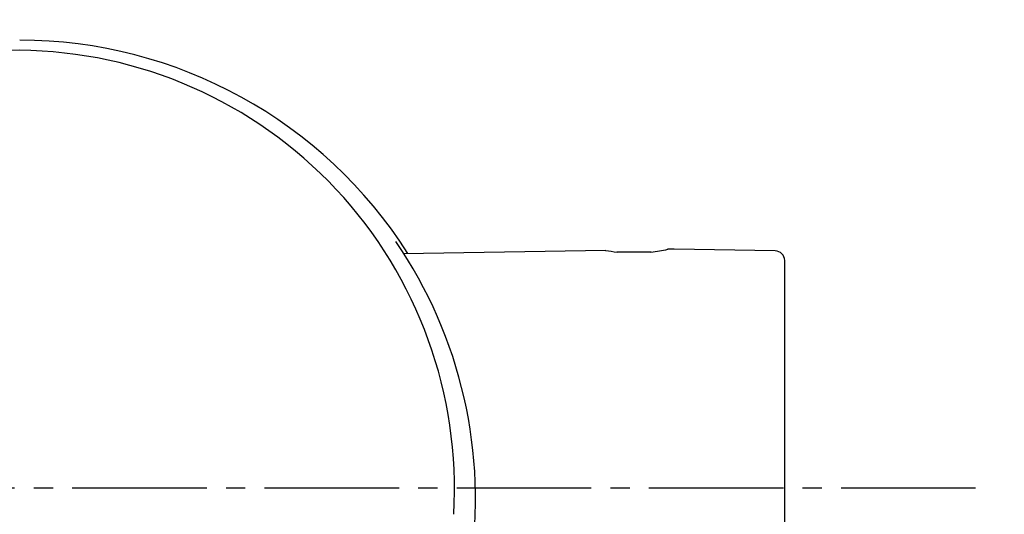
# Model space of a CAD drawing. Extents: x 17 to 2996, y 9 to 4088.
# Drawn here: x 961 to 1012, y 3718 to 3743 of the extents above; entities that cross this region are included whole.
import ezdxf

# ---------------------------------------------------------------- set-up
doc = ezdxf.new("R2010")
doc.units = 0
doc.linetypes.add('EXLTYPE3', pattern=[10, 7, -1, 1, -1])
doc.layers.get('0').update_dxf_attribs({"linetype": 'CONTINUOUS'})
doc.layers.get('DEFPOINTS').update_dxf_attribs({"linetype": 'CONTINUOUS'})
for name, color, linetype in [('付属金具', 7, 'CONTINUOUS'), ('化粧台', 7, 'CONTINUOUS'), ('寸法', 7, 'CONTINUOUS')]:
    doc.layers.add(name, color=color, linetype=linetype)
doc.styles.add('EXCADDIM1', font='monotxt', dxfattribs={"width": 0.84, "bigfont": 'extfont'})
doc.styles.get("Standard").update_dxf_attribs({"font": 'monotxt', "bigfont": 'extfont'})
doc.dimstyles.new('ISO-25', dxfattribs={"dimtxt": 2.5, "dimasz": 2.5, "dimexe": 1.25, "dimexo": 0.625, "dimtad": 1, "dimtxsty": 'STANDARD', "dimcen": 2.5, "dimazin": 3, "dimtfac": 1, "dimtmove": 0, "dimatfit": 3})

# ---------------------------------------------------------------- blocks, each defined once
blk = doc.blocks.new('EX_NORM')
at = {"color": 0, "linetype": 'CONTINUOUS'}
for q in [(-1, 0.1667), (-1, 0), (-1, -0.1667)]:
    blk.add_line((0, 0), q, dxfattribs=at)
blk = doc.blocks.new('*D29')
at = {"layer": 'DEFPOINTS', "color": 0}
for p in [(1411, 3825), (1621, 3825), (961, 3343)]:
    blk.add_point(p, dxfattribs=at)
at = {"layer": '寸法', "color": 3, "linetype": 'CONTINUOUS'}
for p, q in [((1621, 3388), (1621, 3780)), ((971.5, 3343), (1636, 3343))]:
    blk.add_line(p, q, dxfattribs=at)
at = {"layer": '寸法', "color": 3, "xscale": 44.99999618530273, "yscale": 44.99999618530273, "zscale": 44.99999618530273}
for p, rotation in [((1621, 3825), 90), ((1621, 3343), 270)]:
    blk.add_blockref('EX_NORM', p, dxfattribs=dict(at, rotation=rotation))
at = {"layer": '寸法', "color": 2, "insert": (1585.75, 3584), "char_height": 60, "attachment_point": 5, "rotation": 90, "style": 'EXCADDIM1'}
blk.add_mtext('480', dxfattribs=at)

msp = doc.modelspace()

# ---------------------------------------------------------------- linework, layer by layer
at = {"layer": '付属金具', "color": 6, "linetype": 'CONTINUOUS'}
for p, q in [((991.609, 3731.382), (981.065, 3731.198)), ((993.967, 3731.294), (992.183, 3731.294)), ((995.166, 3731.444), (994.823, 3731.438)), ((1000.424, 3731.352), (995.166, 3731.444)), ((1000.916, 3715.971), (1000.916, 3730.852))]:
    msp.add_line(p, q, dxfattribs=at)
at = {"layer": '付属金具', "color": 6, "linetype": 'EXLTYPE3'}
msp.add_line((1010.85, 3719), (921, 3719), dxfattribs=at)
at = {"layer": '付属金具', "color": 6, "linetype": 'CONTINUOUS'}
for centre, radius, start, end in [((961.087, 3718.344), 23.977, 32.4746, 89.9326), ((961.286, 3719), 22.792, 90.4272, 183.4061), ((960.907, 3718.964), 22.828, 356.6898, 89.4769), ((961.065, 3718.422), 23.767, 351.3411, 34.3822), ((993.078, 3739.313), 8.068, 259.4087, 263.734), ((993.078, 3739.313), 8.068, 276.2611, 282.5913), ((1000.416, 3730.852), 0.5, 0, 89)]:
    msp.add_arc(centre, radius, start, end, dxfattribs=at)
at = {"layer": '化粧台', "color": 2, "linetype": 'CONTINUOUS'}
msp.add_arc((961, 3580.43), 212.57, 9.7639, 170.2361, dxfattribs=at)
msp.add_ellipse((961, 3570.5), major_axis=(0, 227.5), ratio=0.989011, dxfattribs=at)
at = {"layer": '化粧台', "color": 6, "linetype": 'CONTINUOUS'}
msp.add_ellipse((961, 3570.5), major_axis=(0, 222.5), ratio=0.988764, dxfattribs=at)

# ---------------------------------------------------------------- dimensions: what is measured, and where the dimension line sits
at = {"layer": '寸法', "color": 3, "linetype": 'CONTINUOUS'}
dim = msp.add_linear_dim(base=(1621, 3825), p1=(961, 3343), p2=(1411, 3825), angle=90, text='480', dimstyle='ISO-25', override={"dimtxt": 59.999996, "dimasz": 44.999996, "dimexe": 15, "dimexo": 10.5, "dimgap": 0, "dimtad": 1, "dimjust": 0, "dimtih": 0, "dimtoh": 0, "dimdec": 0, "dimzin": 0, "dimlunit": 2, "dimtxsty": 'EXCADDIM1', "dimblk1": 'EX_NORM', "dimblk2": 'EX_NORM', "dimsah": 1, "dimse1": 0, "dimse2": 1, "dimclrd": 3, "dimclre": 3, "dimclrt": 2, "dimtmove": 2}, dxfattribs=at)
dim.commit()
dim.dimension.update_dxf_attribs({"geometry": '*D29', "text_midpoint": (1585.75, 3584), "dimtype": 160})

doc.saveas('drawing.dxf')
